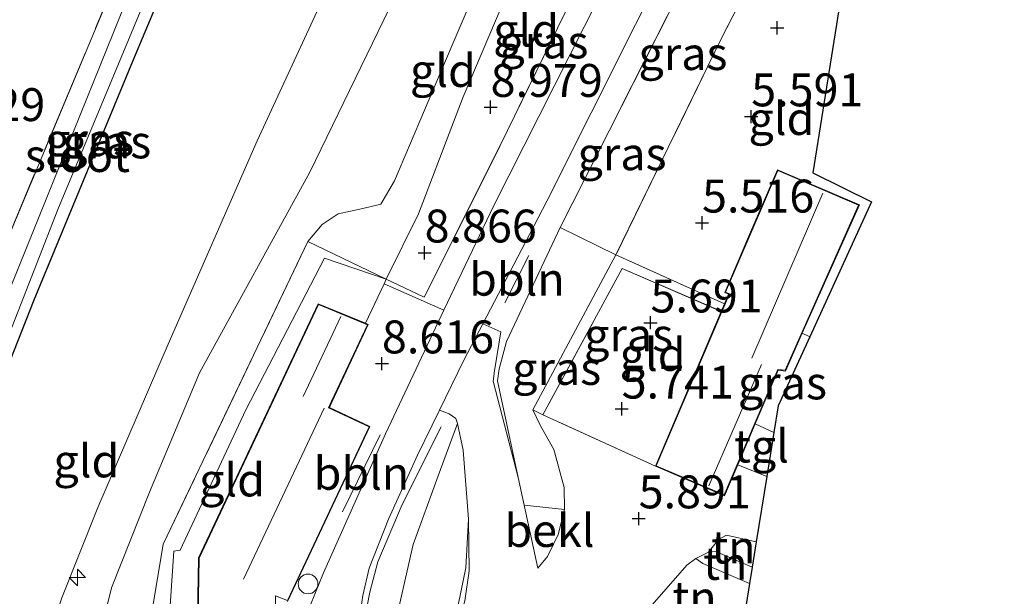
# Model space of a CAD drawing. Units: metres. Extents: x 159998 to 170008, y 424998 to 428099.
# Drawn here: x 161650 to 161724, y 426198 to 426241 of the extents above; entities that cross this region are included whole.
import ezdxf
from ezdxf.enums import TextEntityAlignment as Align

# ---------------------------------------------------------------- set-up
doc = ezdxf.new("R2010")
doc.units = ezdxf.units.M
doc.linetypes.add('IE-TERREINAFSCHEIDING', pattern=[10, 8, -2])
doc.layers.get('0').update_dxf_attribs({"lineweight": 25})
for name, color, linetype, lineweight in [('B-ME-AL-OVERIG-L-B1', 7, 'Continuous', 18), ('B-ME-AL-OVERIG-S-B1', 7, 'Continuous', 18), ('B-ME-GW-KRUINLIJN-L-B1', 93, 'Continuous', 18), ('B-ME-GW-TEENLIJN-L-B1', 93, 'Continuous', 18), ('B-ME-IE-GRASLAND-GV-B6', 93, 'Continuous', 18), ('B-ME-IE-GRONDWERKLIJN-GROND_INGERICHT-GV-B6', 253, 'Continuous', 18), ('B-ME-IE-TERREINAFSCHEIDING-DOORGANG-L-B1', 8, 'IE-TERREINAFSCHEIDING-KUNSTMATIG-OPEN', 18), ('B-ME-IE-TERREINAFSCHEIDING-RASTERHEKWERK-L-B1', 8, 'IE-TERREINAFSCHEIDING', 18), ('B-ME-KG-KADASTRAAL-DAKRAND-L-B1', 13, 'Continuous', 18), ('B-ME-KG-KADASTRAAL-NOKLIJN-L-B1', 13, 'Continuous', 18), ('B-ME-OB-BEKLEDING-GV-B6', 253, 'Continuous', 18), ('B-ME-OG-WATER-GV-B6', 153, 'Continuous', 18), ('B-ME-VH-VERH_SOORT-BITUMEN-GV-B6', 8, 'IE-TERREINAFSCHEIDING-NATUURLIJK-HOUTWAL', 18), ('B-ME-VH-VERH_SOORT-HALF_VERHARDING-GV-B6', 8, 'IE-TERREINAFSCHEIDING-NATUURLIJK-HOUTWAL', 18), ('B-ME-VH-VERH_SOORT-KLINKERS-GV-B6', 8, 'IE-TERREINAFSCHEIDING-NATUURLIJK-HOUTWAL', 18), ('B-ME-VH-VERH_SOORT-TEGELS-GV-B6', 8, 'Continuous', 18)]:
    doc.layers.add(name, color=color, linetype=linetype, lineweight=lineweight)
for name, color, linetype in [('B-ME-GW-HOOGTEPUNT-S-B1', 10, 'Continuous'), ('B-ME-GW-INSTEEKWATERGANG-L-B1', 10, 'Continuous'), ('B-ME-KG-KADASTRAAL-OPNAMEDTMGRENS-L-B1', 10, 'Continuous')]:
    doc.layers.add(name, color=color, linetype=linetype)
doc.styles.add('NLCS-ISO', font='NLCS-ISO.TTF')
doc.linetypes.add('IE-TERREINAFSCHEIDING-KUNSTMATIG-OPEN', pattern='A,7,-1.5,[67,NLCS.SHX,S=0.75,R=0,X=0,Y=0],-1.5', length=10)
doc.linetypes.add('IE-TERREINAFSCHEIDING-NATUURLIJK-HOUTWAL', pattern='A,7,-1.5,[67,NLCS.SHX,S=0.75,R=45,X=0,Y=0],-1.5,7,-1.5,[70,NLCS.SHX,S=0.75,R=0,X=0,Y=0],-1.5', length=20)

# ---------------------------------------------------------------- blocks, each defined once
blk = doc.blocks.new('hecto')
for p, q in [((0, 0.625), (-0.625, 0)), ((0, -0.625), (0, 0.625)), ((-0.625, 0), (0.625, 0)), ((0.625, 0), (0, -0.625))]:
    blk.add_line(p, q)
blk = doc.blocks.new('hoogtepunt')
for p, q in [((-0.5, 0), (0.5, 0)), ((0, 0.5), (0, -0.5))]:
    blk.add_line(p, q)
blk = doc.blocks.new('dtb')
blk.add_circle((0, 0), 0.75)

msp = doc.modelspace()

# ---------------------------------------------------------------- linework, layer by layer
at = {"layer": 'B-ME-AL-OVERIG-L-B1'}
for p, q in [((161686.391, 426219.964, 8.619), (161688.207, 426223.559, 8.698)), ((161676.922, 426209.936, 8.563), (161674.059, 426204.077, 8.585))]:
    msp.add_line(p, q, dxfattribs=at)
msp.add_polyline3d([(161677.209, 426180.627, 8.585), (161676.15, 426186.077, 8.529), (161675.697, 426189.555, 8.596), (161675.455, 426192.713, 8.574), (161675.549, 426194.98, 8.596), (161676.133, 426197.966, 8.698), (161676.735, 426200.273, 8.686), (161678.596, 426204.631, 8.698), (161681.544, 426210.532, 8.608)], dxfattribs=at)
at = {"layer": 'B-ME-GW-INSTEEKWATERGANG-L-B1'}
msp.add_polyline3d([(161639.903, 426190.248, 6.261), (161640.35, 426190.627, 6.407), (161641.526, 426193.272, 6.463), (161643.677, 426201.422, 6.384), (161645.458, 426207.115, 6.002), (161650.616, 426220.191, 6.013), (161658.126, 426238.343, 6.013), (161664.672, 426253.956, 6.103), (161672.442, 426273.182, 6.134)], dxfattribs=at)
at = {"layer": 'B-ME-GW-KRUINLIJN-L-B1'}
for points in [[(161683.561, 426267.463, 9.789), (161676.167, 426250.923, 9.861), (161667.574, 426232.288, 9.782), (161660.796, 426216.824, 9.647), (161655.471, 426204.406, 9.647), (161652.731, 426197.55, 9.602), (161651.294, 426193.085, 9.726), (161650.3, 426188.257, 9.748), (161650.019, 426181.562, 9.681), (161650.552, 426166.175, 9.917), (161650.851, 426155.96, 9.816)], [(161647.281, 426111.889, 9.942), (161649.789, 426128.601, 9.97), (161651.879, 426143.199, 9.965), (161652.113, 426145.411, 9.911), (161653.103, 426153.088, 9.826), (161653.456, 426155.701, 9.786), (161654.04, 426160.027, 9.794), (161653.858, 426170.308, 9.811), (161653.786, 426178.686, 9.775), (161653.873, 426185.123, 9.824), (161654.808, 426191.443, 9.855), (161656.512, 426198.306, 9.911), (161659.383, 426205.566, 9.941), (161663.192, 426214.64, 9.872), (161671.579, 426229.902, 9.894), (161679.782, 426246.814, 9.91), (161688.195, 426265.177, 9.858)], [(161686.119, 426248.339, 9.973), (161681.411, 426237.284, 9.87), (161677.994, 426229.241, 9.786), (161676.968, 426227.468, 9.75), (161675.6, 426227.127, 9.75), (161673.732, 426226.729, 9.747), (161672.497, 426225.932, 9.791), (161671.422, 426224.623, 9.748)], [(161690.588, 426225.69, 8.461), (161686.509, 426217.022, 8.618), (161685.95, 426214.948, 8.663), (161685.819, 426214.037, 8.573), (161687.4, 426206.677, 7.65), (161687.857, 426204.586, 7.321), (161688.899, 426199.806, 6.57)], [(161677.543, 426179.418, 8.563), (161677.333, 426185.289, 8.506), (161677.612, 426191.56, 8.529), (161678.203, 426196.241, 8.596), (161679.411, 426201.598, 8.653), (161681.317, 426206.824, 8.574), (161682.795, 426210.781, 8.394)], [(161704.975, 426198.642, 6.09), (161701.433, 426200.159, 6.126), (161700.884, 426200.521, 5.957)]]:
    msp.add_polyline3d(points, dxfattribs=at)
at = {"layer": 'B-ME-GW-TEENLIJN-L-B1'}
for points in [[(161677.376, 426221.771, 8.844), (161679.832, 426226.722, 8.96), (161683.23, 426235.62, 9.069), (161687.631, 426246.011, 9.229), (161694.689, 426262.117, 9.129)], [(161677.376, 426221.771, 8.844), (161672.678, 426223.357, 8.777), (161666.699, 426211.832, 8.732), (161661.719, 426201.171, 8.676), (161661.243, 426201.077, 8.916), (161660.387, 426188.281, 8.747), (161663.444, 426168.222, 8.724), (161662.029, 426164.032, 9.129), (161659.104, 426158.407, 9.399), (161656.338, 426155.557, 9.669)], [(161688.899, 426199.806, 6.57), (161689.623, 426200.693, 6.548), (161690.435, 426202.364, 6.503), (161690.913, 426204.265, 6.45), (161690.894, 426205.922, 6.39), (161690.1, 426208.807, 6.413), (161689.069, 426210.676, 6.491), (161688.501, 426211.822, 6.424), (161694.824, 426223.618, 5.776)], [(161682.795, 426210.781, 8.394), (161683.211, 426208.766, 8.101), (161683.635, 426203.531, 7.336), (161683.409, 426199.823, 6.886), (161682.652, 426196.118, 6.83), (161681.681, 426191.671, 6.909), (161680.952, 426189.407, 7.033), (161679.341, 426185.278, 7.742), (161677.543, 426179.418, 8.563)], [(161700.884, 426200.521, 5.957), (161701.861, 426201.005, 5.575), (161702.412, 426201.066, 5.417), (161705.172, 426199.868, 5.406)]]:
    msp.add_polyline3d(points, dxfattribs=at)
at = {"layer": 'B-ME-IE-GRASLAND-GV-B6'}
for points in [[(161641.544, 426199.612, 5.784), (161639.836, 426190.993, 5.987), (161639.903, 426190.248, 6.261), (161639.437, 426190.334, 6.216), (161639.214, 426192.708, 6.227), (161639.526, 426196.776, 6.227), (161640.318, 426204.147, 6.193), (161647.574, 426222.385, 6.058), (161658.398, 426248.259, 6.036), (161669.012, 426274.452, 6.013), (161670.467, 426274.472, 5.751), (161662.358, 426254.647, 5.762), (161647.4, 426217.686, 5.739), (161641.619, 426202.557, 5.784), (161641.335, 426200.354, 5.784), (161641.544, 426199.612, 5.784)], [(161672.442, 426273.182, 6.134), (161664.672, 426253.956, 6.103), (161658.126, 426238.343, 6.013), (161650.616, 426220.191, 6.013), (161645.458, 426207.115, 6.002), (161643.677, 426201.422, 6.384), (161641.526, 426193.272, 6.463), (161640.35, 426190.627, 6.407), (161639.903, 426190.248, 6.261), (161639.836, 426190.993, 5.987), (161641.544, 426199.612, 5.784), (161641.97, 426200.14, 5.784), (161642.485, 426201.769, 5.784), (161645.374, 426209.069, 5.728), (161652.438, 426227.053, 5.717), (161659.691, 426244.55, 5.739), (161664.462, 426256.059, 5.796), (161671.844, 426274.148, 5.683), (161672.442, 426273.182, 6.134)], [(161701.496, 426258.661, 8.779), (161693.547, 426243.224, 8.644), (161685.538, 426227.363, 8.666), (161681.761, 426219.401, 8.624), (161677.204, 426221.402, 8.782), (161677.376, 426221.771, 8.844), (161680.261, 426220.389, 8.914), (161686.028, 426231.915, 9.004), (161690.963, 426242.025, 9.173), (161699.998, 426260.192, 8.982), (161701.496, 426258.661, 8.779)], [(161705.006, 426254.203, 8.685), (161699.902, 426244.115, 8.663), (161690.588, 426225.69, 8.461), (161686.509, 426217.022, 8.618), (161685.95, 426214.948, 8.663), (161685.819, 426214.037, 8.573), (161687.4, 426206.677, 7.65), (161685.508, 426214.003, 8.53), (161685.596, 426214.787, 8.665), (161686.074, 426217.773, 8.632), (161684.72, 426218.371, 8.665), (161688.253, 426225.152, 8.708), (161689.578, 426227.695, 8.724), (161696.3, 426241.12, 8.744), (161703.133, 426254.676, 8.856), (161703.622, 426255.647, 8.864), (161705.855, 426255.912, 8.673), (161705.006, 426254.203, 8.685)], [(161709.245, 426253.422, 8.249), (161706.633, 426247.5, 6.176), (161702.768, 426239.929, 5.906), (161694.824, 426223.618, 5.776), (161690.588, 426225.69, 8.461), (161699.902, 426244.115, 8.663), (161705.006, 426254.203, 8.685), (161709.245, 426253.422, 8.249)], [(161694.824, 426223.618, 5.776), (161688.501, 426211.822, 6.424), (161689.069, 426210.676, 6.491), (161690.1, 426208.807, 6.413), (161690.894, 426205.922, 6.39), (161690.913, 426204.265, 6.45), (161687.857, 426204.586, 7.321), (161687.4, 426206.677, 7.65), (161685.819, 426214.037, 8.573), (161685.95, 426214.948, 8.663), (161686.509, 426217.022, 8.618), (161690.588, 426225.69, 8.461), (161694.824, 426223.618, 5.776)], [(161703.076, 426219.899, 5.64), (161702.827, 426219.314, 5.599), (161695.297, 426222.58, 5.788), (161689.277, 426211.458, 6.339), (161688.501, 426211.822, 6.424), (161694.824, 426223.618, 5.776), (161703.076, 426219.899, 5.64)], [(161709.544, 426217.386, 5.594), (161707.147, 426212.149, 5.571), (161706.819, 426210.109, 5.544), (161705.401, 426210.77, 5.563), (161707.141, 426214.848, 5.563), (161707.706, 426214.782, 5.563), (161708.979, 426217.65, 5.605), (161709.544, 426217.386, 5.594)], [(161682.795, 426210.781, 8.394), (161681.317, 426206.824, 8.574), (161679.411, 426201.598, 8.653), (161678.203, 426196.241, 8.596), (161677.612, 426191.56, 8.529), (161677.333, 426185.289, 8.506), (161677.543, 426179.418, 8.563), (161677.075, 426178.371, 8.589), (161676.793, 426180.575, 8.544), (161676.125, 426184.326, 8.564), (161675.527, 426188.443, 8.604), (161675.079, 426191.225, 8.596), (161675.052, 426192.628, 8.58), (161675.156, 426194.196, 8.576), (161675.279, 426195.696, 8.648), (161675.583, 426197.71, 8.648), (161676.064, 426199.785, 8.644), (161677.553, 426203.521, 8.644), (161679.736, 426208.394, 8.608), (161681.408, 426211.798, 8.627), (161682.162, 426211.525, 8.495), (161682.648, 426211.184, 8.506), (161682.795, 426210.781, 8.394)], [(161683.635, 426203.531, 7.336), (161683.409, 426199.823, 6.886), (161682.652, 426196.118, 6.83), (161681.681, 426191.671, 6.909), (161680.952, 426189.407, 7.033), (161679.341, 426185.278, 7.742), (161677.543, 426179.418, 8.563), (161677.333, 426185.289, 8.506), (161677.612, 426191.56, 8.529), (161678.203, 426196.241, 8.596), (161679.411, 426201.598, 8.653), (161681.317, 426206.824, 8.574), (161682.795, 426210.781, 8.394), (161683.211, 426208.766, 8.101), (161683.635, 426203.531, 7.336)], [(161679.341, 426185.278, 7.742), (161680.952, 426189.407, 7.033), (161681.681, 426191.671, 6.909), (161682.652, 426196.118, 6.83), (161683.409, 426199.823, 6.886), (161683.635, 426203.531, 7.336), (161683.683, 426199.589, 6.976), (161683.335, 426197.302, 6.819), (161682.712, 426195.143, 6.841), (161681.734, 426190.621, 6.982), (161679.341, 426185.278, 7.742)]]:
    msp.add_polyline3d(points, dxfattribs=at)
at = {"layer": 'B-ME-IE-GRONDWERKLIJN-GROND_INGERICHT-GV-B6'}
for points in [[(161669.012, 426274.452, 6.013), (161658.398, 426248.259, 6.036), (161647.574, 426222.385, 6.058), (161640.318, 426204.147, 6.193), (161639.526, 426196.776, 6.227), (161639.214, 426192.708, 6.227), (161639.437, 426190.334, 6.216), (161628.68, 426192.411, 6.126), (161628.208, 426190.791, 6.046), (161628.22, 426188.629, 6.034), (161633.67, 426184.03, 5.944), (161633.916, 426176.828, 5.951), (161634.487, 426160.166, 5.967), (161634.25, 426153.704, 5.888), (161633.311, 426146.736, 5.877), (161630.498, 426126.679, 5.854), (161627.243, 426101.856, 5.798)], [(161641.526, 426193.272, 6.463), (161643.677, 426201.422, 6.384), (161645.458, 426207.115, 6.002), (161650.616, 426220.191, 6.013), (161658.126, 426238.343, 6.013), (161664.672, 426253.956, 6.103), (161672.442, 426273.182, 6.134), (161683.561, 426267.463, 9.789)], [(161683.561, 426267.463, 9.789), (161676.167, 426250.923, 9.861), (161667.574, 426232.288, 9.782), (161660.796, 426216.824, 9.647), (161655.471, 426204.406, 9.647), (161652.731, 426197.55, 9.602)], [(161652.731, 426197.55, 9.602), (161655.471, 426204.406, 9.647), (161660.796, 426216.824, 9.647), (161667.574, 426232.288, 9.782), (161676.167, 426250.923, 9.861), (161683.561, 426267.463, 9.789), (161692.047, 426263.276, 9.849)], [(161692.047, 426263.276, 9.849), (161686.119, 426248.339, 9.973), (161681.411, 426237.284, 9.87), (161677.994, 426229.241, 9.786), (161676.968, 426227.468, 9.75), (161675.6, 426227.127, 9.75), (161673.732, 426226.729, 9.747), (161672.497, 426225.932, 9.791), (161671.422, 426224.623, 9.748), (161660.44, 426201.631, 9.782), (161658.139, 426187.908, 9.726)], [(161694.689, 426262.117, 9.129), (161687.631, 426246.011, 9.229), (161683.23, 426235.62, 9.069), (161679.832, 426226.722, 8.96), (161677.376, 426221.771, 8.844), (161671.422, 426224.623, 9.748), (161672.497, 426225.932, 9.791), (161673.732, 426226.729, 9.747), (161675.6, 426227.127, 9.75), (161676.968, 426227.468, 9.75), (161677.994, 426229.241, 9.786), (161681.411, 426237.284, 9.87), (161686.119, 426248.339, 9.973), (161692.047, 426263.276, 9.849), (161694.689, 426262.117, 9.129)], [(161699.998, 426260.192, 8.982), (161690.963, 426242.025, 9.173), (161686.028, 426231.915, 9.004), (161680.261, 426220.389, 8.914), (161677.376, 426221.771, 8.844), (161679.832, 426226.722, 8.96), (161683.23, 426235.62, 9.069), (161687.631, 426246.011, 9.229), (161694.689, 426262.117, 9.129), (161699.998, 426260.192, 8.982)], [(161711.768, 426242.235, 5.946), (161709.793, 426229.848, 5.554), (161714.239, 426227.64, 5.554), (161709.544, 426217.386, 5.594), (161708.979, 426217.65, 5.605), (161713.314, 426227.414, 5.563), (161707.085, 426230.084, 5.563), (161704.971, 426225.152, 5.563), (161703.083, 426220.748, 5.563), (161703.381, 426220.617, 5.563), (161703.076, 426219.899, 5.64), (161694.824, 426223.618, 5.776), (161702.768, 426239.929, 5.906), (161706.633, 426247.5, 6.176), (161707.846, 426248.894, 6.233), (161708.186, 426249.062, 6.188), (161708.608, 426248.531, 6.143), (161708.302, 426246.159, 6.03), (161708.318, 426244.951, 5.963), (161708.78, 426243.911, 5.94), (161711.768, 426242.235, 5.946)], [(161677.376, 426221.771, 8.844), (161672.678, 426223.357, 8.777), (161666.699, 426211.832, 8.732), (161661.719, 426201.171, 8.676), (161661.243, 426201.077, 8.916), (161660.387, 426188.281, 8.747), (161663.444, 426168.222, 8.724), (161662.029, 426164.032, 9.129), (161659.104, 426158.407, 9.399), (161656.338, 426155.557, 9.669), (161656.638, 426156.34, 9.579), (161657.234, 426167.738, 9.714), (161657.834, 426180.302, 9.771), (161658.139, 426187.908, 9.726), (161660.44, 426201.631, 9.782), (161671.422, 426224.623, 9.748), (161677.376, 426221.771, 8.844)], [(161660.387, 426188.281, 8.747), (161661.243, 426201.077, 8.916), (161661.719, 426201.171, 8.676), (161666.699, 426211.832, 8.732), (161672.678, 426223.357, 8.777), (161677.376, 426221.771, 8.844)], [(161702.827, 426219.314, 5.599), (161697.823, 426207.546, 5.563), (161689.277, 426211.458, 6.339), (161695.297, 426222.58, 5.788), (161702.827, 426219.314, 5.599)], [(161677.376, 426221.771, 8.844), (161677.204, 426221.402, 8.782), (161675.81, 426218.414, 8.684), (161672.193, 426219.894, 8.712), (161663.106, 426200.582, 8.536), (161662.911, 426188.742, 8.536)], [(161705.482, 426201.797, 5.455), (161705.172, 426199.868, 5.406), (161702.412, 426201.066, 5.417), (161701.861, 426201.005, 5.575), (161702.603, 426201.986, 5.592), (161703.233, 426202.298, 5.558), (161705.482, 426201.797, 5.455)], [(161705.172, 426199.868, 5.406), (161704.975, 426198.642, 6.09), (161701.433, 426200.159, 6.126), (161700.884, 426200.521, 5.957), (161701.861, 426201.005, 5.575), (161702.412, 426201.066, 5.417), (161705.172, 426199.868, 5.406)], [(161704.975, 426198.642, 6.09), (161704.103, 426193.219, 6.276), (161697.772, 426195.884, 6.368), (161696.79, 426195.707, 6.385), (161695.99, 426195.185, 6.38), (161700.206, 426200.035, 6.125), (161700.884, 426200.521, 5.957), (161701.433, 426200.159, 6.126), (161704.975, 426198.642, 6.09)]]:
    msp.add_polyline3d(points, dxfattribs=at)
at = {"layer": 'B-ME-IE-TERREINAFSCHEIDING-DOORGANG-L-B1'}
msp.add_polyline3d([(161677.376, 426221.771, 8.844), (161677.204, 426221.402, 8.782), (161675.81, 426218.414, 8.684)], dxfattribs=at)
at = {"layer": 'B-ME-IE-TERREINAFSCHEIDING-RASTERHEKWERK-L-B1'}
for p, q in [((161694.824, 426223.618, 5.776), (161690.588, 426225.69, 8.461)), ((161703.076, 426219.899, 5.64), (161694.824, 426223.618, 5.776)), ((161708.979, 426217.65, 5.605), (161709.544, 426217.386, 5.594))]:
    msp.add_line(p, q, dxfattribs=at)
for points in [[(161639.437, 426190.334, 6.216), (161639.214, 426192.708, 6.227), (161639.526, 426196.776, 6.227), (161640.318, 426204.147, 6.193), (161647.574, 426222.385, 6.058), (161658.398, 426248.259, 6.036), (161669.012, 426274.452, 6.013)], [(161699.998, 426260.192, 8.982), (161690.963, 426242.025, 9.173), (161686.028, 426231.915, 9.004), (161680.261, 426220.389, 8.914), (161677.376, 426221.771, 8.844), (161671.422, 426224.623, 9.748), (161660.44, 426201.631, 9.782), (161658.139, 426187.908, 9.726), (161657.834, 426180.302, 9.771), (161657.234, 426167.738, 9.714), (161656.638, 426156.34, 9.579), (161656.338, 426155.557, 9.669), (161654.855, 426155.563, 9.771)], [(161690.588, 426225.69, 8.461), (161699.902, 426244.115, 8.663), (161705.006, 426254.203, 8.685), (161709.245, 426253.422, 8.249), (161711.465, 426253.012, 8.021)], [(161709.245, 426253.422, 8.249), (161706.633, 426247.5, 6.176), (161702.768, 426239.929, 5.906), (161694.824, 426223.618, 5.776)], [(161697.823, 426207.546, 5.563), (161689.277, 426211.458, 6.339), (161695.297, 426222.58, 5.788), (161702.827, 426219.314, 5.599)]]:
    msp.add_polyline3d(points, dxfattribs=at)
at = {"layer": 'B-ME-KG-KADASTRAAL-DAKRAND-L-B1'}
for points in [[(161705.017, 426225.132, 7.197), (161707.111, 426230.018, 7.197), (161713.248, 426227.388, 7.386), (161707.675, 426214.836, 7.257), (161707.11, 426214.902, 7.927), (161703.042, 426205.367, 7.927), (161697.889, 426207.572, 7.534), (161703.446, 426220.643, 7.253), (161703.148, 426220.774, 7.197), (161705.017, 426225.132, 7.197)], [(161671.891, 426179.667, 11.425), (161673.161, 426172.276, 11.425), (161665.814, 426171.416, 11.425), (161663.978, 426181.968, 11.425), (161662.353, 426181.641, 10.424), (161661.752, 426185.097, 10.604), (161663.371, 426185.458, 11.425), (161662.878, 426188.302, 11.425), (161662.961, 426188.737, 11.2), (161663.156, 426200.57, 11.2), (161672.218, 426219.83, 11.457), (161675.945, 426218.305, 11.084), (161673.227, 426212.486, 11.084), (161672.987, 426211.994, 13.917), (161676.072, 426210.529, 11.457), (161669.86, 426197.328, 11.457), (161668.972, 426197.697, 11.457), (161668.831, 426189.774, 11.457), (161668.837, 426189.307, 12.639), (161670.196, 426189.521, 11.425), (161671.891, 426179.667, 11.425)]]:
    msp.add_polyline3d(points, dxfattribs=at)
at = {"layer": 'B-ME-KG-KADASTRAAL-NOKLIJN-L-B1'}
for p, q in [((161705.152, 426215.754, 8.764), (161710.536, 426228.3, 8.764)), ((161671.071, 426212.856, 12.779), (161673.933, 426218.923, 12.779)), ((161701.869, 426206.065, 9.686), (161705.869, 426215.268, 9.686)), ((161666.527, 426198.951, 14.241), (161672.653, 426211.968, 14.241))]:
    msp.add_line(p, q, dxfattribs=at)
at = {"layer": 'B-ME-KG-KADASTRAAL-OPNAMEDTMGRENS-L-B1'}
msp.add_polyline3d([(161724.326, 426252.201, 7.542), (161718.63, 426248.524, 7.802), (161714.417, 426245.815, 7.177), (161712.604, 426244.426, 7.004), (161711.768, 426242.235, 5.946), (161709.793, 426229.848, 5.554), (161714.239, 426227.64, 5.554), (161709.544, 426217.386, 5.594), (161707.147, 426212.149, 5.571), (161706.819, 426210.109, 5.544), (161706.28, 426206.761, 5.591), (161705.482, 426201.797, 5.455), (161705.172, 426199.868, 5.406), (161704.975, 426198.642, 6.09), (161704.103, 426193.219, 6.276)], dxfattribs=at)
at = {"layer": 'B-ME-OB-BEKLEDING-GV-B6'}
msp.add_polyline3d([(161690.913, 426204.265, 6.45), (161690.435, 426202.364, 6.503), (161689.623, 426200.693, 6.548), (161688.899, 426199.806, 6.57), (161687.857, 426204.586, 7.321), (161690.913, 426204.265, 6.45)], dxfattribs=at)
at = {"layer": 'B-ME-OG-WATER-GV-B6'}
msp.add_polyline3d([(161671.844, 426274.148, 5.683), (161664.462, 426256.059, 5.796), (161659.691, 426244.55, 5.739), (161652.438, 426227.053, 5.717), (161645.374, 426209.069, 5.728), (161642.485, 426201.769, 5.784), (161641.97, 426200.14, 5.784), (161641.544, 426199.612, 5.784), (161641.335, 426200.354, 5.784), (161641.619, 426202.557, 5.784), (161647.4, 426217.686, 5.739), (161662.358, 426254.647, 5.762), (161670.467, 426274.472, 5.751), (161671.844, 426274.148, 5.683)], dxfattribs=at)
at = {"layer": 'B-ME-VH-VERH_SOORT-BITUMEN-GV-B6'}
for points in [[(161661.951, 426124.849, 8.691), (161663.155, 426129.146, 8.689), (161664.162, 426132.024, 8.689), (161666.159, 426136.68, 8.661), (161668.162, 426141.353, 8.633), (161671.046, 426148.815, 8.62), (161671.802, 426150.981, 8.666), (161673.371, 426156.569, 8.599), (161674.041, 426159.914, 8.61), (161674.715, 426164.108, 8.633), (161674.761, 426168.432, 8.612), (161674.754, 426168.727, 8.678), (161673.807, 426175.872, 8.655), (161671.604, 426186.837, 8.633), (161670.8, 426192.625, 8.655), (161670.892, 426194.362, 8.655), (161671.302, 426196.204, 8.655), (161672.607, 426199.441, 8.666), (161677.311, 426210.018, 8.633), (161681.761, 426219.401, 8.624), (161685.538, 426227.363, 8.666), (161693.547, 426243.224, 8.644), (161701.496, 426258.661, 8.779), (161703.622, 426255.647, 8.864)], [(161703.622, 426255.647, 8.864), (161703.133, 426254.676, 8.856), (161696.3, 426241.12, 8.744), (161689.578, 426227.695, 8.724), (161688.253, 426225.152, 8.708), (161684.72, 426218.371, 8.665), (161683.275, 426215.598, 8.648), (161681.408, 426211.798, 8.627), (161679.736, 426208.394, 8.608), (161677.553, 426203.521, 8.644), (161676.064, 426199.785, 8.644), (161675.583, 426197.71, 8.648), (161675.279, 426195.696, 8.648)]]:
    msp.add_polyline3d(points, dxfattribs=at)
at = {"layer": 'B-ME-VH-VERH_SOORT-HALF_VERHARDING-GV-B6'}
for points in [[(161683.335, 426197.302, 6.819), (161683.683, 426199.589, 6.976), (161683.635, 426203.531, 7.336), (161683.211, 426208.766, 8.101), (161682.795, 426210.781, 8.394), (161682.648, 426211.184, 8.506), (161682.162, 426211.525, 8.495), (161681.408, 426211.798, 8.627), (161683.275, 426215.598, 8.648), (161684.72, 426218.371, 8.665), (161686.074, 426217.773, 8.632), (161685.596, 426214.787, 8.665), (161685.508, 426214.003, 8.53), (161687.4, 426206.677, 7.65)], [(161687.4, 426206.677, 7.65), (161687.857, 426204.586, 7.321), (161688.899, 426199.806, 6.57), (161689.623, 426200.693, 6.548), (161690.435, 426202.364, 6.503), (161690.913, 426204.265, 6.45), (161690.894, 426205.922, 6.39), (161690.1, 426208.807, 6.413), (161689.069, 426210.676, 6.491), (161688.501, 426211.822, 6.424), (161689.277, 426211.458, 6.339), (161697.823, 426207.546, 5.563), (161703.068, 426205.301, 5.563), (161704.073, 426207.656, 5.563), (161706.28, 426206.761, 5.591), (161705.482, 426201.797, 5.455), (161703.233, 426202.298, 5.558), (161702.603, 426201.986, 5.592), (161701.861, 426201.005, 5.575), (161700.884, 426200.521, 5.957), (161700.206, 426200.035, 6.125), (161695.99, 426195.185, 6.38)]]:
    msp.add_polyline3d(points, dxfattribs=at)
at = {"layer": 'B-ME-VH-VERH_SOORT-KLINKERS-GV-B6'}
for points in [[(161669.885, 426197.264, 8.536), (161676.138, 426210.553, 8.644), (161673.054, 426212.017, 8.632), (161673.272, 426212.464, 8.632), (161676.013, 426218.331, 8.632), (161675.81, 426218.414, 8.684), (161677.204, 426221.402, 8.782), (161681.761, 426219.401, 8.624)], [(161681.761, 426219.401, 8.624), (161677.311, 426210.018, 8.633), (161672.607, 426199.441, 8.666), (161671.302, 426196.204, 8.655)]]:
    msp.add_polyline3d(points, dxfattribs=at)
at = {"layer": 'B-ME-VH-VERH_SOORT-TEGELS-GV-B6'}
msp.add_polyline3d([(161706.819, 426210.109, 5.544), (161706.28, 426206.761, 5.591), (161704.073, 426207.656, 5.563), (161705.401, 426210.77, 5.563), (161706.819, 426210.109, 5.544)], dxfattribs=at)

# ---------------------------------------------------------------- block references
at = {"layer": 'B-ME-AL-OVERIG-S-B1', "rotation": 90}
for name, p in [('hecto', (161653.909, 426199.087, 9.563)), ('dtb', (161671.431, 426198.599, 8.608))]:
    msp.add_blockref(name, p, dxfattribs=at)
at = {"layer": 'B-ME-GW-HOOGTEPUNT-S-B1', "rotation": 90}
for p in [(161707.076, 426240.87, 5.754), (161707.076, 426240.87, 5.754), (161685.303, 426234.838, 8.979), (161685.303, 426234.838, 8.979), (161705.101, 426234.122, 5.591), (161705.101, 426234.122, 5.591), (161701.366, 426226.047, 5.516), (161701.366, 426226.047, 5.516), (161680.292, 426223.772, 8.866), (161680.292, 426223.772, 8.866), (161697.451, 426218.452, 5.691), (161697.451, 426218.452, 5.691), (161677.046, 426215.342, 8.616), (161677.046, 426215.342, 8.616), (161695.261, 426211.91, 5.741), (161695.261, 426211.91, 5.741), (161696.55, 426203.565, 5.891), (161696.55, 426203.565, 5.891)]:
    msp.add_blockref('hoogtepunt', p, dxfattribs=at)

# ---------------------------------------------------------------- texts
at = {"layer": 'B-ME-AL-OVERIG-L-B1', "ltscale": 0.2, "style": 'NLCS-ISO'}
for p in [(161687.299, 426221.762), (161675.49, 426207.007)]:
    msp.add_text('bbln', height=2.5, dxfattribs=at).set_placement(p, align=Align.MIDDLE_CENTER)
at = {"layer": 'B-ME-GW-HOOGTEPUNT-S-B1', "ltscale": 0.2, "style": 'NLCS-ISO'}
for s, p in [('8.979', (161685.303, 426234.838, 8.979)), ('8.979', (161685.303, 426234.838, 8.979)), ('5.591', (161705.101, 426234.122, 5.591)), ('5.591', (161705.101, 426234.122, 5.591)), ('6.029', (161642.948, 426232.999, 6.029)), ('6.029', (161642.948, 426232.999, 6.029)), ('5.516', (161701.366, 426226.047, 5.516)), ('5.516', (161701.366, 426226.047, 5.516)), ('8.866', (161680.292, 426223.772, 8.866)), ('8.866', (161680.292, 426223.772, 8.866)), ('5.691', (161697.451, 426218.452, 5.691)), ('5.691', (161697.451, 426218.452, 5.691)), ('8.616', (161677.046, 426215.342, 8.616)), ('8.616', (161677.046, 426215.342, 8.616)), ('5.741', (161695.261, 426211.91, 5.741)), ('5.741', (161695.261, 426211.91, 5.741)), ('5.891', (161696.55, 426203.565, 5.891)), ('5.891', (161696.55, 426203.565, 5.891))]:
    msp.add_text(s, height=2.5, dxfattribs=at).set_placement(p, align=Align.BOTTOM_LEFT)
at = {"layer": 'B-ME-IE-GRASLAND-GV-B6', "ltscale": 0.2, "style": 'NLCS-ISO'}
for p in [(161689.35, 426239.797), (161699.916, 426238.911), (161654.84, 426232.36), (161656.139, 426232.198), (161695.287, 426231.295), (161695.788, 426217.538), (161690.321, 426214.978), (161707.472, 426213.879)]:
    msp.add_text('gras', height=2.5, dxfattribs=at).set_placement(p, align=Align.MIDDLE_CENTER)
at = {"layer": 'B-ME-IE-GRONDWERKLIJN-GROND_INGERICHT-GV-B6', "ltscale": 0.2, "style": 'NLCS-ISO'}
for s, p in [('gld', (161688.001, 426240.695)), ('gld', (161681.682, 426237.625)), ('gld', (161707.394, 426233.974)), ('gld', (161697.61, 426216.042)), ('gld', (161654.594, 426207.95)), ('gld', (161665.658, 426206.501)), ('tn', (161703.749, 426201.402)), ('tn', (161703.13, 426200.161)), ('tn', (161700.792, 426197.555))]:
    msp.add_text(s, height=2.5, dxfattribs=at).set_placement(p, align=Align.MIDDLE_CENTER)
at = {"layer": 'B-ME-OB-BEKLEDING-GV-B6', "ltscale": 0.2, "style": 'NLCS-ISO'}
msp.add_text('bekl', height=2.5, dxfattribs=at).set_placement((161689.773, 426202.663), align=Align.MIDDLE_CENTER)
at = {"layer": 'B-ME-OG-WATER-GV-B6', "ltscale": 0.2, "style": 'NLCS-ISO'}
msp.add_text('sloot', height=2.5, dxfattribs=at).set_placement((161653.916, 426231.162), align=Align.MIDDLE_CENTER)
at = {"layer": 'B-ME-VH-VERH_SOORT-TEGELS-GV-B6', "ltscale": 0.2, "style": 'NLCS-ISO'}
msp.add_text('tgl', height=2.5, dxfattribs=at).set_placement((161705.878, 426209.081), align=Align.MIDDLE_CENTER)

doc.saveas('drawing.dxf')
